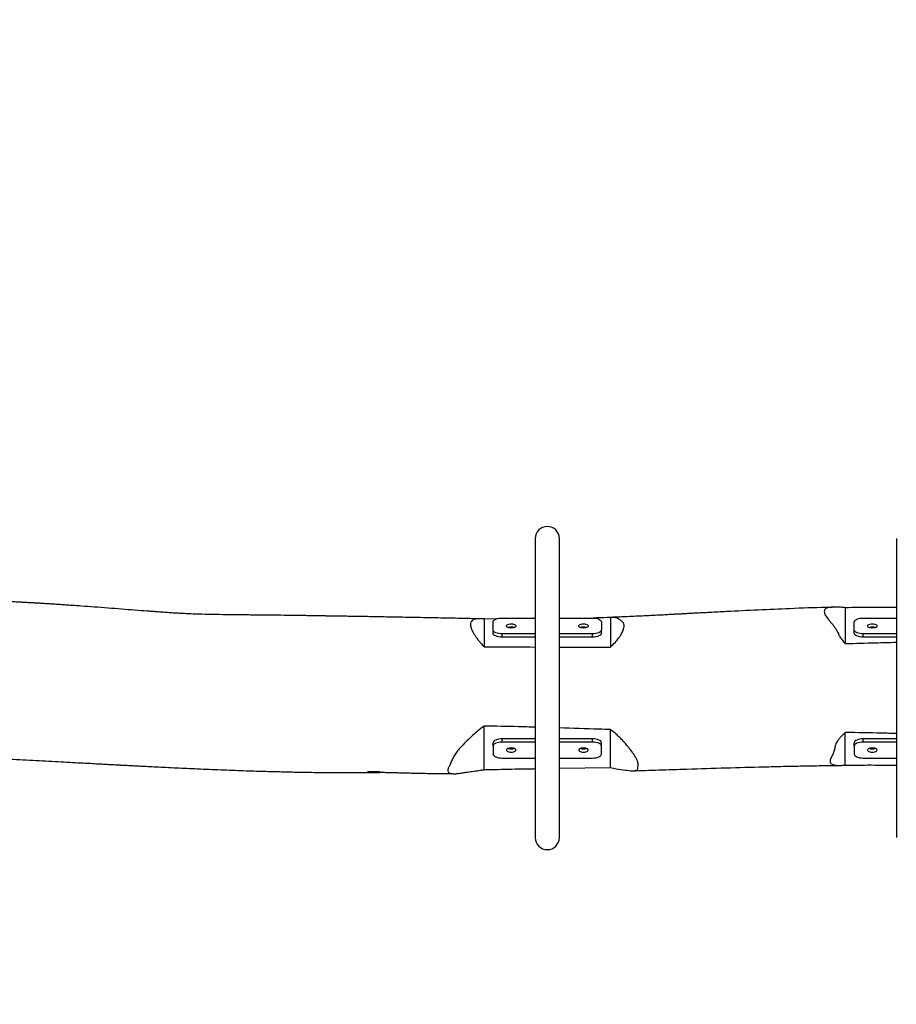
# Model space of a CAD drawing. Units: millimetres. Extents: x 3212 to 4504, y 7403 to 7878.
# Drawn here: x 3971 to 4068, y 7505 to 7614 of the extents above; entities that cross this region are included whole.
import ezdxf

# ---------------------------------------------------------------- set-up
doc = ezdxf.new("R2010")
doc.units = ezdxf.units.MM
doc.header["$LTSCALE"] = 50
doc.header["$PDSIZE"] = -1
doc.layers.add('VP-DIM', color=7, linetype='Continuous')
doc.layers.add('VP-EQ', color=7, linetype='Continuous', true_color=0x8a3492)
doc.dimstyles.get("Standard").update_dxf_attribs({"dimtxt": 14, "dimasz": 20, "dimexe": 20, "dimexo": 50, "dimgap": 20, "dimtad": 0, "dimdec": 0, "dimzin": 0, "dimdsep": 46, "dimtxsty": 'Standard', "dimcen": -0.09, "dimadec": 0, "dimazin": 0, "dimtfac": 1, "dimtdec": 4, "dimtofl": 0, "dimtmove": 0, "dimatfit": 3, "dimfxl": 70, "dimfxlon": 1, "dimtolj": 1, "dimtzin": 0, "dimarcsym": 0})

# ---------------------------------------------------------------- blocks, each defined once
blk = doc.blocks.new('*D17')
at = {"layer": 'Defpoints', "color": 0}
for p in [(4114.44, 7785.68), (3704.35, 7541.68), (4114.44, 7541.68)]:
    blk.add_point(p, dxfattribs=at)
at = {"layer": 'VP-DIM', "color": 0, "lineweight": -2}
for p, q in [((3704.35, 7715.68), (3704.35, 7805.68)), ((4114.44, 7715.68), (4114.44, 7805.68)), ((3724.35, 7785.68), (3874.23, 7785.68)), ((4094.44, 7785.68), (3944.56, 7785.68))]:
    blk.add_line(p, q, dxfattribs=at)
at = {"layer": 'VP-DIM', "color": 0}
for points in [[(3724.35, 7789.02), (3724.35, 7782.35), (3704.35, 7785.68)], [(4094.44, 7782.35), (4094.44, 7789.02), (4114.44, 7785.68)]]:
    blk.add_solid(points, dxfattribs=at)
at = {"layer": 'VP-DIM', "color": 0, "insert": (3909.4, 7785.68), "char_height": 14, "attachment_point": 5}
blk.add_mtext('\\A1;410', dxfattribs=at)
blk = doc.blocks.new('*D18')
at = {"layer": 'Defpoints', "color": 0}
for p in [(4214.35, 7858.22), (3604.35, 7539.99), (4214.35, 7539.99)]:
    blk.add_point(p, dxfattribs=at)
at = {"layer": 'VP-DIM', "color": 0, "lineweight": -2}
for p, q in [((3604.35, 7788.22), (3604.35, 7878.22)), ((4214.35, 7788.22), (4214.35, 7878.22)), ((3624.35, 7858.22), (3872.66, 7858.22)), ((4194.35, 7858.22), (3942.99, 7858.22))]:
    blk.add_line(p, q, dxfattribs=at)
at = {"layer": 'VP-DIM', "color": 0}
for points in [[(3624.35, 7861.55), (3624.35, 7854.89), (3604.35, 7858.22)], [(4194.35, 7854.89), (4194.35, 7861.55), (4214.35, 7858.22)]]:
    blk.add_solid(points, dxfattribs=at)
at = {"layer": 'VP-DIM', "color": 0, "insert": (3907.83, 7858.22), "char_height": 14, "attachment_point": 5}
blk.add_mtext('\\A1;610', dxfattribs=at)
blk = doc.blocks.new('*D19')
at = {"layer": 'Defpoints', "color": 0}
for p in [(3908.77, 7572.22), (3909.91, 7507.76), (4413.07, 7507.76)]:
    blk.add_point(p, dxfattribs=at)
at = {"layer": 'VP-DIM', "color": 0, "lineweight": -2}
for p, q in [((4413.07, 7592.22), (4413.07, 7612.22)), ((4343.07, 7572.22), (4433.07, 7572.22)), ((4343.07, 7507.76), (4433.07, 7507.76)), ((4413.07, 7487.76), (4413.07, 7467.76))]:
    blk.add_line(p, q, dxfattribs=at)
at = {"layer": 'VP-DIM', "color": 0}
for points in [[(4409.74, 7592.22), (4416.41, 7592.22), (4413.07, 7572.22)], [(4416.41, 7487.76), (4409.74, 7487.76), (4413.07, 7507.76)]]:
    blk.add_solid(points, dxfattribs=at)
at = {"layer": 'VP-DIM', "color": 0, "insert": (4413.07, 7539.99), "char_height": 14, "attachment_point": 5, "rotation": 90}
blk.add_mtext('\\A1;64', dxfattribs=at)
blk = doc.blocks.new('*D21')
at = {"layer": 'Defpoints', "color": 0}
for p in [(3972.65, 7677.22), (3972.65, 7402.76), (4484.35, 7402.76)]:
    blk.add_point(p, dxfattribs=at)
at = {"layer": 'VP-DIM', "color": 0, "lineweight": -2}
for p, q in [((4414.35, 7677.22), (4504.35, 7677.22)), ((4484.35, 7657.22), (4484.35, 7578.66)), ((4484.35, 7422.76), (4484.35, 7501.32)), ((4414.35, 7402.76), (4504.35, 7402.76))]:
    blk.add_line(p, q, dxfattribs=at)
at = {"layer": 'VP-DIM', "color": 0}
for points in [[(4487.68, 7657.22), (4481.02, 7657.22), (4484.35, 7677.22)], [(4481.02, 7422.76), (4487.68, 7422.76), (4484.35, 7402.76)]]:
    blk.add_solid(points, dxfattribs=at)
at = {"layer": 'VP-DIM', "color": 0, "insert": (4484.35, 7539.99), "char_height": 14, "attachment_point": 5, "rotation": 90}
blk.add_mtext('\\A1;274', dxfattribs=at)
blk = doc.blocks.new('rb1352')
at = {"color": 7, "linetype": 'Continuous', "lineweight": 25}
for p, q in [((4028.01, 7556.54), (4028.01, 7523.43)), ((4030.7, 7523.43), (4030.7, 7556.54)), ((4068.01, 7556.54), (4068.01, 7523.43)), ((4062.35, 7548.88), (4062.35, 7544.91)), ((4022.24, 7547.65), (4022.16, 7547.65)), ((4023.7, 7547.63), (4022.35, 7547.64)), ((4022.35, 7547.64), (4022.35, 7544.55)), ((4024.35, 7547.74), (4028.01, 7547.74)), ((4030.7, 7547.74), (4034.35, 7547.74)), ((4036.35, 7547.8), (4036.35, 7544.51)), ((4064.35, 7547.74), (4068.01, 7547.74)), ((4023.35, 7546.42), (4023.35, 7547.3)), ((4035.35, 7547.3), (4035.35, 7546.42)), ((4063.35, 7546.42), (4063.35, 7547.3)), ((4023.35, 7546.06), (4023.35, 7546.42)), ((4028.01, 7545.98), (4024.35, 7545.98)), ((4024.35, 7545.62), (4024.35, 7545.98)), ((4028.01, 7545.62), (4024.35, 7545.62)), ((4034.35, 7545.98), (4030.7, 7545.98)), ((4034.35, 7545.62), (4030.7, 7545.62)), ((4034.35, 7545.62), (4034.35, 7545.98)), ((4035.35, 7546.06), (4035.35, 7546.42)), ((4063.35, 7546.06), (4063.35, 7546.42)), ((4064.35, 7545.62), (4064.35, 7545.98)), ((4068.01, 7545.98), (4064.35, 7545.98)), ((4068.01, 7545.62), (4064.35, 7545.62)), ((4030.7, 7544.52), (4036.35, 7544.51)), ((4022.35, 7530.94), (4022.35, 7535.78)), ((4036.35, 7531.17), (4036.35, 7535.38)), ((4062.35, 7531.46), (4062.35, 7535.07)), ((4023.35, 7533.56), (4023.35, 7533.92)), ((4023.35, 7533.56), (4023.35, 7532.68)), ((4024.35, 7534), (4024.35, 7534.36)), ((4028.01, 7534.36), (4024.35, 7534.36)), ((4028.01, 7534), (4024.35, 7534)), ((4034.35, 7534.36), (4030.7, 7534.36)), ((4034.35, 7534), (4030.7, 7534)), ((4034.35, 7534), (4034.35, 7534.36)), ((4035.35, 7533.56), (4035.35, 7533.92)), ((4035.35, 7532.68), (4035.35, 7533.56)), ((4063.35, 7533.56), (4063.35, 7533.92)), ((4063.35, 7533.56), (4063.35, 7532.68)), ((4064.35, 7534), (4064.35, 7534.36)), ((4068.01, 7534.36), (4064.35, 7534.36)), ((4068.01, 7534), (4064.35, 7534)), ((4024.35, 7532.23), (4028.01, 7532.23)), ((4030.7, 7532.23), (4034.35, 7532.23)), ((4064.35, 7532.23), (4068.01, 7532.23)), ((4019.18, 7530.5), (4019.21, 7530.5)), ((4030.7, 7531.1), (4036.35, 7531.17))]:
    blk.add_line(p, q, dxfattribs=at)
at = {"color": 7, "linetype": 'Continuous', "lineweight": 25, "flags": 128}
for points in [[(4023.35, 7547.3), (4023.37, 7547.39), (4023.43, 7547.47), (4023.52, 7547.55), (4023.64, 7547.61), (4023.8, 7547.67), (4023.97, 7547.71), (4024.16, 7547.74), (4024.35, 7547.74)], [(4034.35, 7547.74), (4034.55, 7547.74), (4034.73, 7547.71), (4034.91, 7547.67), (4035.06, 7547.61), (4035.18, 7547.55), (4035.28, 7547.47), (4035.33, 7547.39), (4035.35, 7547.3)], [(4063.35, 7547.3), (4063.37, 7547.39), (4063.43, 7547.47), (4063.52, 7547.55), (4063.64, 7547.61), (4063.8, 7547.67), (4063.97, 7547.71), (4064.16, 7547.74), (4064.35, 7547.74)], [(4025.35, 7547.09), (4025.49, 7547.08), (4025.61, 7547.06), (4025.72, 7547.02), (4025.81, 7546.98), (4025.86, 7546.92), (4025.88, 7546.86), (4025.86, 7546.8), (4025.81, 7546.74), (4025.72, 7546.7), (4025.61, 7546.66), (4025.49, 7546.64), (4025.35, 7546.63), (4025.22, 7546.64), (4025.09, 7546.66), (4024.98, 7546.7), (4024.9, 7546.74), (4024.84, 7546.8), (4024.83, 7546.86), (4024.84, 7546.92), (4024.9, 7546.98), (4024.98, 7547.02), (4025.09, 7547.06), (4025.22, 7547.08), (4025.35, 7547.09)], [(4033.35, 7547.09), (4033.49, 7547.08), (4033.61, 7547.06), (4033.72, 7547.02), (4033.81, 7546.98), (4033.86, 7546.92), (4033.88, 7546.86), (4033.86, 7546.8), (4033.81, 7546.74), (4033.72, 7546.7), (4033.61, 7546.66), (4033.49, 7546.64), (4033.35, 7546.63), (4033.22, 7546.64), (4033.09, 7546.66), (4032.98, 7546.7), (4032.9, 7546.74), (4032.84, 7546.8), (4032.83, 7546.86), (4032.84, 7546.92), (4032.9, 7546.98), (4032.98, 7547.02), (4033.09, 7547.06), (4033.22, 7547.08), (4033.35, 7547.09)], [(4065.35, 7547.09), (4065.49, 7547.08), (4065.61, 7547.06), (4065.72, 7547.02), (4065.81, 7546.98), (4065.86, 7546.92), (4065.88, 7546.86), (4065.86, 7546.8), (4065.81, 7546.74), (4065.72, 7546.7), (4065.61, 7546.66), (4065.49, 7546.64), (4065.35, 7546.63), (4065.22, 7546.64), (4065.09, 7546.66), (4064.98, 7546.7), (4064.9, 7546.74), (4064.84, 7546.8), (4064.83, 7546.86), (4064.84, 7546.92), (4064.9, 7546.98), (4064.98, 7547.02), (4065.09, 7547.06), (4065.22, 7547.08), (4065.35, 7547.09)], [(4024.35, 7545.98), (4024.16, 7545.98), (4023.97, 7546.01), (4023.8, 7546.05), (4023.64, 7546.1), (4023.52, 7546.17), (4023.43, 7546.25), (4023.37, 7546.33), (4023.35, 7546.42)], [(4024.35, 7545.62), (4024.16, 7545.62), (4023.97, 7545.65), (4023.8, 7545.69), (4023.64, 7545.75), (4023.52, 7545.81), (4023.43, 7545.89), (4023.37, 7545.97), (4023.35, 7546.06)], [(4035.35, 7546.42), (4035.33, 7546.33), (4035.28, 7546.25), (4035.18, 7546.17), (4035.06, 7546.1), (4034.91, 7546.05), (4034.73, 7546.01), (4034.55, 7545.98), (4034.35, 7545.98)], [(4035.35, 7546.06), (4035.33, 7545.97), (4035.28, 7545.89), (4035.18, 7545.81), (4035.06, 7545.75), (4034.91, 7545.69), (4034.73, 7545.65), (4034.55, 7545.62), (4034.35, 7545.62)], [(4064.35, 7545.98), (4064.16, 7545.98), (4063.97, 7546.01), (4063.8, 7546.05), (4063.64, 7546.1), (4063.52, 7546.17), (4063.43, 7546.25), (4063.37, 7546.33), (4063.35, 7546.42)], [(4064.35, 7545.62), (4064.16, 7545.62), (4063.97, 7545.65), (4063.8, 7545.69), (4063.64, 7545.75), (4063.52, 7545.81), (4063.43, 7545.89), (4063.37, 7545.97), (4063.35, 7546.06)], [(4024.35, 7534.36), (4024.16, 7534.35), (4023.97, 7534.33), (4023.8, 7534.29), (4023.64, 7534.23), (4023.52, 7534.17), (4023.43, 7534.09), (4023.37, 7534.01), (4023.35, 7533.92)], [(4024.35, 7534), (4024.16, 7534), (4023.97, 7533.97), (4023.8, 7533.93), (4023.64, 7533.87), (4023.52, 7533.81), (4023.43, 7533.73), (4023.37, 7533.65), (4023.35, 7533.56)], [(4035.35, 7533.92), (4035.33, 7534.01), (4035.28, 7534.09), (4035.18, 7534.17), (4035.06, 7534.23), (4034.91, 7534.29), (4034.73, 7534.33), (4034.55, 7534.35), (4034.35, 7534.36)], [(4035.35, 7533.56), (4035.33, 7533.65), (4035.28, 7533.73), (4035.18, 7533.81), (4035.06, 7533.87), (4034.91, 7533.93), (4034.73, 7533.97), (4034.55, 7534), (4034.35, 7534)], [(4064.35, 7534.36), (4064.16, 7534.35), (4063.97, 7534.33), (4063.8, 7534.29), (4063.64, 7534.23), (4063.52, 7534.17), (4063.43, 7534.09), (4063.37, 7534.01), (4063.35, 7533.92)], [(4064.35, 7534), (4064.16, 7534), (4063.97, 7533.97), (4063.8, 7533.93), (4063.64, 7533.87), (4063.52, 7533.81), (4063.43, 7533.73), (4063.37, 7533.65), (4063.35, 7533.56)], [(4023.35, 7532.68), (4023.37, 7532.59), (4023.43, 7532.51), (4023.52, 7532.43), (4023.64, 7532.36), (4023.8, 7532.31), (4023.97, 7532.27), (4024.16, 7532.24), (4024.35, 7532.23)], [(4025.35, 7532.89), (4025.49, 7532.89), (4025.61, 7532.92), (4025.72, 7532.95), (4025.81, 7533), (4025.86, 7533.06), (4025.88, 7533.12), (4025.86, 7533.18), (4025.81, 7533.24), (4025.72, 7533.28), (4025.61, 7533.32), (4025.49, 7533.34), (4025.35, 7533.35), (4025.22, 7533.34), (4025.09, 7533.32), (4024.98, 7533.28), (4024.9, 7533.24), (4024.84, 7533.18), (4024.83, 7533.12), (4024.84, 7533.06), (4024.9, 7533), (4024.98, 7532.95), (4025.09, 7532.92), (4025.22, 7532.89), (4025.35, 7532.89)], [(4033.35, 7532.89), (4033.49, 7532.89), (4033.61, 7532.92), (4033.72, 7532.95), (4033.81, 7533), (4033.86, 7533.06), (4033.88, 7533.12), (4033.86, 7533.18), (4033.81, 7533.24), (4033.72, 7533.28), (4033.61, 7533.32), (4033.49, 7533.34), (4033.35, 7533.35), (4033.22, 7533.34), (4033.09, 7533.32), (4032.98, 7533.28), (4032.9, 7533.24), (4032.84, 7533.18), (4032.83, 7533.12), (4032.84, 7533.06), (4032.9, 7533), (4032.98, 7532.95), (4033.09, 7532.92), (4033.22, 7532.89), (4033.35, 7532.89)], [(4034.35, 7532.23), (4034.55, 7532.24), (4034.73, 7532.27), (4034.91, 7532.31), (4035.06, 7532.36), (4035.18, 7532.43), (4035.28, 7532.51), (4035.33, 7532.59), (4035.35, 7532.68)], [(4063.35, 7532.68), (4063.37, 7532.59), (4063.43, 7532.51), (4063.52, 7532.43), (4063.64, 7532.36), (4063.8, 7532.31), (4063.97, 7532.27), (4064.16, 7532.24), (4064.35, 7532.23)], [(4065.35, 7532.89), (4065.49, 7532.89), (4065.61, 7532.92), (4065.72, 7532.95), (4065.81, 7533), (4065.86, 7533.06), (4065.88, 7533.12), (4065.86, 7533.18), (4065.81, 7533.24), (4065.72, 7533.28), (4065.61, 7533.32), (4065.49, 7533.34), (4065.35, 7533.35), (4065.22, 7533.34), (4065.09, 7533.32), (4064.98, 7533.28), (4064.9, 7533.24), (4064.84, 7533.18), (4064.83, 7533.12), (4064.84, 7533.06), (4064.9, 7533), (4064.98, 7532.95), (4065.09, 7532.92), (4065.22, 7532.89), (4065.35, 7532.89)]]:
    blk.add_lwpolyline(points, dxfattribs=at)
at = {"color": 7, "linetype": 'Continuous', "lineweight": 25}
for centre, radius, start, end in [((4029.35, 7556.54), 1.34, 0, 180), ((4025.34, 7545.75), 0.985, 89.142, 108.8662), ((4025.37, 7545.75), 0.986, 71.1352, 90.8572), ((4033.34, 7545.75), 0.986, 89.1428, 108.8648), ((4033.37, 7545.75), 0.985, 71.1338, 90.858), ((4065.34, 7545.75), 0.985, 89.142, 108.8662), ((4065.37, 7545.75), 0.985, 71.1338, 90.8586), ((4025.34, 7534.23), 0.985, 251.1339, 270.8576), ((4025.37, 7534.23), 0.986, 269.1432, 288.8647), ((4033.34, 7534.23), 0.986, 251.1353, 270.8568), ((4033.37, 7534.23), 0.985, 269.1424, 288.8661), ((4065.34, 7534.23), 0.985, 251.1339, 270.8576), ((4065.37, 7534.23), 0.985, 269.1418, 288.8661), ((4029.35, 7523.43), 1.34, 180, 0)]:
    blk.add_arc(centre, radius, start, end, dxfattribs=at)
for points, knots in [([(4021.84, 7547.66), (4021.84, 7547.66), (4021.36, 7547.66), (4020.04, 7547.69), (4017.87, 7547.73), (4015.29, 7547.78), (4013.25, 7547.82), (4011.75, 7547.85), (4010.83, 7547.86), (4009.91, 7547.88), (4009, 7547.9), (4008.14, 7547.91), (4007.36, 7547.92), (4006.69, 7547.94), (4006.13, 7547.94), (4005.67, 7547.95), (4005.31, 7547.96), (4005.06, 7547.96), (4004.85, 7547.96), (4004.65, 7547.97), (4004.38, 7547.97), (4004, 7547.98), (4003.5, 7547.99), (4002.91, 7548), (4002.26, 7548), (4001.59, 7548.01), (4000.9, 7548.02), (3999.93, 7548.04), (3998.67, 7548.05), (3997.09, 7548.07), (3995.46, 7548.08), (3993.82, 7548.1), (3992.23, 7548.12), (3990.94, 7548.15), (3989.93, 7548.19), (3989.18, 7548.22), (3988.46, 7548.26), (3987.79, 7548.3), (3987.24, 7548.34), (3986.83, 7548.37), (3986.54, 7548.39), (3986.24, 7548.41), (3985.91, 7548.44), (3985.51, 7548.47), (3984.74, 7548.52), (3983.63, 7548.61), (3982.18, 7548.72), (3980.69, 7548.84), (3979.2, 7548.95), (3977.97, 7549.04), (3977.03, 7549.11), (3976.36, 7549.15), (3975.72, 7549.2), (3975.1, 7549.24), (3974.5, 7549.28), (3973.92, 7549.32), (3973.4, 7549.35), (3972.98, 7549.38), (3972.67, 7549.39), (3972.45, 7549.41), (3972.24, 7549.42), (3972, 7549.43), (3971.69, 7549.45), (3971.29, 7549.47), (3970.8, 7549.5), (3970.2, 7549.53), (3969.49, 7549.57), (3968.68, 7549.6), (3967.82, 7549.64), (3966.82, 7549.68), (3965.76, 7549.72), (3964.67, 7549.75), (3963.7, 7549.78), (3962.87, 7549.8), (3962.16, 7549.81), (3961.61, 7549.82), (3961.2, 7549.82), (3960.91, 7549.83), (3960.62, 7549.83), (3960.3, 7549.83), (3959.9, 7549.84), (3959.42, 7549.84), (3958.85, 7549.84), (3958.14, 7549.84), (3957.26, 7549.84), (3956.21, 7549.83), (3955.07, 7549.82), (3953.92, 7549.8), (3952.75, 7549.78), (3951.61, 7549.76), (3950.48, 7549.73), (3949.44, 7549.7), (3948.48, 7549.68), (3947.6, 7549.65), (3946.79, 7549.62), (3945.85, 7549.6), (3944.71, 7549.56), (3943.62, 7549.52), (3942.76, 7549.49), (3942.22, 7549.48), (3941.75, 7549.46), (3941.4, 7549.45), (3941.14, 7549.44), (3940.93, 7549.43), (3940.69, 7549.43), (3940.37, 7549.42), (3939.98, 7549.4), (3939.47, 7549.39), (3938.83, 7549.37), (3938.06, 7549.34), (3937.22, 7549.32), (3936.12, 7549.28), (3934.86, 7549.25), (3933.45, 7549.21), (3932.16, 7549.17), (3930.96, 7549.14), (3929.87, 7549.12), (3928.88, 7549.1), (3927.97, 7549.08), (3927.12, 7549.06), (3926.4, 7549.05), (3925.78, 7549.04), (3925.28, 7549.03), (3924.79, 7549.03), (3924.33, 7549.02), (3923.92, 7549.01), (3923.57, 7549.01), (3923.25, 7549.01), (3922.92, 7549), (3922.55, 7549), (3922.11, 7548.99), (3921.61, 7548.99), (3921.05, 7548.98), (3920.42, 7548.97), (3919.54, 7548.97), (3918.4, 7548.96), (3917.02, 7548.95), (3915.62, 7548.94), (3914.2, 7548.93), (3912.77, 7548.93), (3910.65, 7548.92), (3907.82, 7548.91), (3904.01, 7548.9), (3899.87, 7548.89), (3895.38, 7548.88), (3890.68, 7548.86), (3885.77, 7548.84), (3880.66, 7548.82), (3875.46, 7548.79), (3870.17, 7548.76), (3865.32, 7548.73), (3860.91, 7548.7), (3856.97, 7548.67), (3852.98, 7548.65), (3848.95, 7548.63), (3844.89, 7548.61), (3840.83, 7548.59), (3836.33, 7548.57), (3831.43, 7548.56), (3826.15, 7548.56), (3821.01, 7548.56), (3816.22, 7548.57), (3811.77, 7548.59), (3807.66, 7548.62), (3804.56, 7548.65), (3802.44, 7548.67), (3801.31, 7548.68), (3800.25, 7548.69), (3799.29, 7548.7), (3798.39, 7548.71), (3797.66, 7548.72), (3797.22, 7548.72), (3797.07, 7548.73)], [0, 0, 0, 0, 0.000031, 0.006396, 0.017533, 0.029004, 0.040813, 0.044866, 0.048958, 0.05309, 0.057258, 0.061167, 0.064619, 0.067613, 0.070105, 0.072157, 0.073769, 0.074943, 0.075599, 0.076477, 0.077695, 0.079255, 0.081556, 0.084315, 0.087231, 0.090218, 0.093278, 0.09641, 0.103105, 0.110124, 0.117469, 0.124892, 0.131985, 0.138737, 0.142164, 0.145499, 0.148742, 0.151853, 0.154545, 0.156051, 0.157356, 0.158518, 0.159961, 0.161773, 0.16394, 0.170213, 0.176675, 0.183325, 0.190138, 0.196692, 0.199761, 0.202732, 0.205605, 0.208379, 0.211055, 0.213634, 0.216041, 0.218005, 0.219259, 0.220202, 0.220954, 0.222009, 0.22342, 0.225186, 0.227307, 0.230049, 0.233219, 0.236817, 0.240823, 0.244772, 0.250176, 0.255017, 0.259296, 0.263014, 0.266171, 0.268768, 0.270346, 0.271607, 0.272704, 0.274128, 0.275915, 0.278065, 0.280578, 0.283453, 0.287581, 0.292281, 0.297524, 0.302724, 0.307651, 0.313011, 0.318005, 0.322635, 0.3269, 0.3308, 0.334334, 0.337694, 0.343348, 0.349613, 0.352241, 0.354771, 0.356847, 0.358461, 0.359467, 0.36024, 0.361292, 0.362697, 0.364453, 0.366561, 0.369498, 0.372923, 0.376827, 0.380798, 0.387517, 0.393758, 0.399521, 0.404806, 0.409697, 0.414091, 0.418041, 0.42181, 0.425438, 0.427738, 0.429977, 0.432156, 0.434274, 0.436147, 0.437609, 0.438967, 0.440349, 0.442013, 0.443959, 0.446187, 0.448697, 0.45149, 0.454564, 0.460546, 0.466726, 0.472977, 0.479298, 0.485689, 0.49215, 0.507654, 0.523544, 0.542965, 0.562937, 0.583395, 0.605696, 0.62839, 0.651482, 0.674975, 0.698869, 0.716183, 0.733703, 0.751427, 0.769354, 0.787485, 0.805635, 0.823483, 0.847521, 0.870973, 0.893836, 0.916111, 0.934815, 0.953083, 0.970916, 0.976182, 0.981285, 0.985983, 0.99027, 0.994146, 0.997925, 1, 1, 1, 1]), ([(4060.89, 7548.92), (4060.66, 7548.92), (4059.1, 7548.89), (4056.38, 7548.78), (4052.71, 7548.62), (4050.06, 7548.49), (4048.28, 7548.4), (4047.37, 7548.35), (4046.52, 7548.31), (4045.78, 7548.27), (4045.17, 7548.24), (4044.71, 7548.21), (4044.4, 7548.19), (4044.17, 7548.18), (4043.93, 7548.17), (4043.59, 7548.15), (4043.12, 7548.13), (4042.5, 7548.09), (4041.73, 7548.05), (4040.83, 7548.01), (4039.88, 7547.96), (4038.94, 7547.92), (4038.03, 7547.87), (4037.2, 7547.84), (4036.67, 7547.82), (4036.44, 7547.81)], [0, 0, 0, 0, 0.028073, 0.190766, 0.334299, 0.478063, 0.515755, 0.553464, 0.589247, 0.619666, 0.644658, 0.664223, 0.675488, 0.683603, 0.69182, 0.705176, 0.724741, 0.750007, 0.780973, 0.820118, 0.859829, 0.898161, 0.935116, 0.970694, 1, 1, 1, 1]), ([(4062.35, 7548.88), (4062.18, 7548.9), (4061.83, 7548.93), (4061.35, 7548.94), (4060.91, 7548.93), (4060.55, 7548.91), (4060.29, 7548.84), (4060.14, 7548.75), (4060.05, 7548.62), (4060.02, 7548.47), (4060.05, 7548.28), (4060.13, 7548.08), (4060.26, 7547.86), (4060.45, 7547.61), (4060.67, 7547.35), (4060.91, 7547.08), (4061.13, 7546.8), (4061.32, 7546.53), (4061.48, 7546.27), (4061.58, 7546.05), (4061.65, 7545.86), (4061.77, 7545.63), (4061.99, 7545.31), (4062.23, 7545.05), (4062.35, 7544.91)], [0, 0, 0, 0, 0.0724959, 0.1452419, 0.213409, 0.2817849, 0.3232099, 0.3655352, 0.4006593, 0.4367581, 0.4719121, 0.5081606, 0.5424545, 0.5774542, 0.6186393, 0.6598269, 0.7011144, 0.7423752, 0.7835885, 0.8252885, 0.8537137, 0.8820866, 0.9406012, 1, 1, 1, 1]), ([(4068.01, 7548.91), (4067.11, 7548.91), (4065.23, 7548.91), (4063.34, 7548.89), (4062.35, 7548.88)], [0, 0, 0, 0, 0.474821, 1, 1, 1, 1]), ([(4022.35, 7547.64), (4022.22, 7547.65), (4021.95, 7547.67), (4021.58, 7547.65), (4021.26, 7547.59), (4021.01, 7547.47), (4020.86, 7547.27), (4020.83, 7547.04), (4020.86, 7546.82), (4020.93, 7546.56), (4021.06, 7546.25), (4021.26, 7545.91), (4021.46, 7545.61), (4021.7, 7545.3), (4021.99, 7544.95), (4022.22, 7544.7), (4022.35, 7544.55)], [0, 0, 0, 0, 0.077142, 0.15472, 0.233002, 0.313183, 0.39167, 0.473353, 0.520741, 0.568141, 0.665492, 0.72712, 0.788757, 0.852119, 0.915497, 1, 1, 1, 1]), ([(4034.87, 7547.75), (4034.83, 7547.75), (4034.7, 7547.74), (4034.57, 7547.74), (4034.48, 7547.73)], [0, 0, 0, 0, 0.286971, 1, 1, 1, 1]), ([(4036.35, 7547.8), (4036.22, 7547.8), (4035.6, 7547.77), (4034.98, 7547.75), (4034.49, 7547.73)], [0, 0, 0, 0, 0.205378, 1, 1, 1, 1]), ([(4036.35, 7544.51), (4036.52, 7544.69), (4036.86, 7545.03), (4037.22, 7545.45), (4037.45, 7545.78), (4037.59, 7546.02), (4037.7, 7546.25), (4037.78, 7546.47), (4037.84, 7546.68), (4037.87, 7546.87), (4037.85, 7547.04), (4037.79, 7547.18), (4037.69, 7547.3), (4037.56, 7547.41), (4037.41, 7547.53), (4037.24, 7547.66), (4037.02, 7547.75), (4036.72, 7547.81), (4036.48, 7547.8), (4036.35, 7547.8)], [0, 0, 0, 0, 0.097755, 0.192957, 0.241973, 0.290978, 0.338686, 0.386452, 0.4355, 0.484493, 0.530219, 0.575954, 0.62385, 0.671795, 0.733977, 0.796073, 0.859505, 0.92295, 1, 1, 1, 1]), ([(4022.35, 7544.55), (4022.8, 7544.55), (4024.68, 7544.54), (4026.57, 7544.53), (4028.01, 7544.53)], [0, 0, 0, 0, 0.2366, 1, 1, 1, 1]), ([(4062.35, 7544.91), (4063.48, 7544.94), (4065.36, 7544.99), (4067.25, 7545.04), (4068.01, 7545.06)], [0, 0, 0, 0, 0.59654, 1, 1, 1, 1]), ([(4022.35, 7535.78), (4022.11, 7535.59), (4021.68, 7535.25), (4021.1, 7534.75), (4020.6, 7534.3), (4020.13, 7533.83), (4019.69, 7533.36), (4019.32, 7532.91), (4019.03, 7532.46), (4018.8, 7532.03), (4018.63, 7531.65), (4018.5, 7531.36), (4018.41, 7531.17), (4018.35, 7531.02), (4018.33, 7530.87), (4018.36, 7530.74), (4018.44, 7530.63), (4018.58, 7530.55), (4018.79, 7530.5), (4019.12, 7530.49), (4019.54, 7530.53), (4020.02, 7530.6), (4020.82, 7530.72), (4021.6, 7530.84), (4022.22, 7530.93), (4022.35, 7530.94)], [0, 0, 0, 0, 0.06373, 0.112269, 0.160801, 0.210622, 0.260417, 0.309449, 0.358504, 0.410073, 0.461699, 0.495773, 0.512845, 0.529877, 0.552261, 0.57533, 0.597707, 0.620645, 0.652976, 0.686208, 0.731841, 0.777596, 0.823358, 0.960898, 1, 1, 1, 1]), ([(4028.01, 7535.65), (4027.39, 7535.67), (4025.5, 7535.72), (4023.62, 7535.76), (4022.35, 7535.78)], [0, 0, 0, 0, 0.328882, 1, 1, 1, 1]), ([(4036.35, 7535.38), (4035.92, 7535.4), (4034.04, 7535.46), (4032.15, 7535.52), (4030.7, 7535.57)], [0, 0, 0, 0, 0.226758, 1, 1, 1, 1]), ([(4036.35, 7531.17), (4036.56, 7531.13), (4037.14, 7531.02), (4037.8, 7530.93), (4038.38, 7530.85), (4038.72, 7530.82), (4038.99, 7530.82), (4039.18, 7530.87), (4039.3, 7530.94), (4039.38, 7531.05), (4039.39, 7531.22), (4039.4, 7531.4), (4039.41, 7531.59), (4039.37, 7531.82), (4039.26, 7532.09), (4039.09, 7532.39), (4038.86, 7532.74), (4038.61, 7533.09), (4038.33, 7533.45), (4038.01, 7533.83), (4037.67, 7534.21), (4037.29, 7534.6), (4036.85, 7534.99), (4036.52, 7535.25), (4036.35, 7535.38)], [0, 0, 0, 0, 0.069139, 0.189225, 0.229762, 0.270278, 0.310527, 0.337717, 0.365609, 0.392838, 0.420921, 0.457135, 0.493319, 0.530233, 0.56715, 0.612606, 0.658144, 0.704827, 0.751512, 0.79973, 0.847946, 0.897668, 0.947289, 1, 1, 1, 1]), ([(4062.35, 7535.07), (4062.23, 7534.95), (4062, 7534.72), (4061.69, 7534.39), (4061.46, 7534.09), (4061.31, 7533.83), (4061.24, 7533.6), (4061.21, 7533.4), (4061.15, 7533.12), (4061.03, 7532.75), (4060.82, 7532.34), (4060.67, 7532.02), (4060.65, 7531.83), (4060.7, 7531.68), (4060.86, 7531.55), (4061.13, 7531.46), (4061.49, 7531.41), (4061.92, 7531.42), (4062.21, 7531.45), (4062.35, 7531.46)], [0, 0, 0, 0, 0.0617236, 0.1150912, 0.1694197, 0.2148413, 0.2618386, 0.3071003, 0.3523379, 0.4432505, 0.5338729, 0.5796152, 0.6252545, 0.6668284, 0.7101056, 0.7838874, 0.8595235, 0.9295593, 1, 1, 1, 1]), ([(4068.01, 7534.94), (4067.46, 7534.96), (4065.57, 7535.01), (4063.69, 7535.05), (4062.35, 7535.07)], [0, 0, 0, 0, 0.291103, 1, 1, 1, 1]), ([(3796.63, 7531.47), (3797.43, 7531.46), (3799.11, 7531.44), (3801.69, 7531.41), (3804.38, 7531.39), (3807.1, 7531.36), (3809.82, 7531.34), (3812.5, 7531.33), (3815.13, 7531.31), (3818.02, 7531.3), (3821.18, 7531.29), (3824.58, 7531.29), (3827.89, 7531.29), (3830.73, 7531.29), (3833.1, 7531.29), (3835.06, 7531.29), (3837.07, 7531.3), (3839.14, 7531.3), (3841.29, 7531.31), (3843.51, 7531.32), (3845.31, 7531.32), (3846.68, 7531.33), (3847.6, 7531.33), (3848.52, 7531.33), (3849.45, 7531.33), (3850.39, 7531.34), (3851.29, 7531.34), (3852.12, 7531.34), (3852.88, 7531.34), (3853.55, 7531.34), (3854.13, 7531.34), (3854.63, 7531.34), (3855.06, 7531.34), (3855.47, 7531.34), (3855.95, 7531.34), (3856.54, 7531.34), (3857.27, 7531.34), (3858.14, 7531.34), (3859.14, 7531.34), (3860.28, 7531.33), (3861.55, 7531.33), (3863, 7531.33), (3864.59, 7531.32), (3866.25, 7531.32), (3867.86, 7531.31), (3869.4, 7531.31), (3871.01, 7531.31), (3872.67, 7531.3), (3874.37, 7531.3), (3875.96, 7531.3), (3877.44, 7531.3), (3878.82, 7531.3), (3880.1, 7531.31), (3881.33, 7531.31), (3882.51, 7531.31), (3883.68, 7531.31), (3884.8, 7531.32), (3885.72, 7531.32), (3886.44, 7531.33), (3886.98, 7531.33), (3887.52, 7531.33), (3888.03, 7531.33), (3888.49, 7531.34), (3888.88, 7531.34), (3889.17, 7531.34), (3889.43, 7531.34), (3889.73, 7531.34), (3890.1, 7531.35), (3890.55, 7531.35), (3891.08, 7531.36), (3891.78, 7531.36), (3892.65, 7531.37), (3893.67, 7531.38), (3894.73, 7531.39), (3895.8, 7531.41), (3896.89, 7531.42), (3897.99, 7531.44), (3899.1, 7531.46), (3900.77, 7531.49), (3903.02, 7531.53), (3905.86, 7531.61), (3908.73, 7531.69), (3911.57, 7531.8), (3914.57, 7531.92), (3917.69, 7532.05), (3920.16, 7532.17), (3921.76, 7532.24), (3922.51, 7532.28), (3923.18, 7532.31), (3923.78, 7532.34), (3924.29, 7532.36), (3924.71, 7532.38), (3925.05, 7532.39), (3925.29, 7532.41), (3925.48, 7532.41), (3925.67, 7532.42), (3925.96, 7532.44), (3926.36, 7532.45), (3926.89, 7532.48), (3927.52, 7532.5), (3928.21, 7532.53), (3929.15, 7532.57), (3930.28, 7532.61), (3931.68, 7532.66), (3933.11, 7532.7), (3934.54, 7532.74), (3935.73, 7532.77), (3936.68, 7532.78), (3937.41, 7532.79), (3938.1, 7532.81), (3938.76, 7532.82), (3939.38, 7532.83), (3939.96, 7532.84), (3940.53, 7532.85), (3941.12, 7532.85), (3941.7, 7532.85), (3942.2, 7532.85), (3942.6, 7532.85), (3942.88, 7532.85), (3943.1, 7532.85), (3943.29, 7532.85), (3943.49, 7532.85), (3943.72, 7532.85), (3943.97, 7532.85), (3944.36, 7532.85), (3944.93, 7532.84), (3945.7, 7532.84), (3946.59, 7532.83), (3947.63, 7532.82), (3948.81, 7532.8), (3950.12, 7532.79), (3951.55, 7532.76), (3953.55, 7532.72), (3956.04, 7532.66), (3958.96, 7532.58), (3961.79, 7532.47), (3964.54, 7532.36), (3967.2, 7532.24), (3969.44, 7532.13), (3971.27, 7532.04), (3972.72, 7531.97), (3974.13, 7531.89), (3975.48, 7531.82), (3976.74, 7531.75), (3977.9, 7531.69), (3978.93, 7531.64), (3979.76, 7531.59), (3980.4, 7531.56), (3980.88, 7531.53), (3981.3, 7531.51), (3981.66, 7531.49), (3981.93, 7531.48), (3982.14, 7531.46), (3982.33, 7531.45), (3982.56, 7531.44), (3982.84, 7531.43), (3983.25, 7531.41), (3983.81, 7531.38), (3984.53, 7531.34), (3985.38, 7531.3), (3986.34, 7531.25), (3987.42, 7531.19), (3988.56, 7531.14), (3989.74, 7531.09), (3990.96, 7531.03), (3992.23, 7530.98), (3993.51, 7530.93), (3994.76, 7530.88), (3995.97, 7530.83), (3997.45, 7530.79), (3999.16, 7530.74), (4001.07, 7530.69), (4002.73, 7530.66), (4004.15, 7530.64), (4005.35, 7530.63), (4006.47, 7530.62), (4007.51, 7530.62), (4008.39, 7530.62), (4009.1, 7530.63), (4009.64, 7530.63), (4010.02, 7530.63), (4010.25, 7530.63), (4010.37, 7530.64), (4010.49, 7530.64), (4010.59, 7530.64), (4010.68, 7530.64), (4010.78, 7530.64), (4010.81, 7530.65), (4010.84, 7530.67), (4010.84, 7530.68), (4010.81, 7530.69), (4010.72, 7530.69), (4010.52, 7530.69), (4010.26, 7530.69), (4010.05, 7530.69), (4009.85, 7530.7), (4009.68, 7530.7), (4009.56, 7530.7), (4009.5, 7530.7), (4009.47, 7530.7), (4009.46, 7530.7), (4009.45, 7530.7), (4009.45, 7530.7), (4009.45, 7530.7), (4009.45, 7530.7), (4009.45, 7530.7), (4009.46, 7530.7), (4009.47, 7530.7), (4009.5, 7530.7), (4009.57, 7530.7), (4009.69, 7530.7), (4009.9, 7530.69), (4010.23, 7530.68), (4010.67, 7530.67), (4011.2, 7530.66), (4011.78, 7530.64), (4012.42, 7530.63), (4013.09, 7530.61), (4013.76, 7530.59), (4014.44, 7530.57), (4015.12, 7530.56), (4016.32, 7530.53), (4017.55, 7530.51), (4018.55, 7530.51), (4018.81, 7530.5)], [0, 0, 0, 0, 0.010676, 0.02222, 0.034138, 0.046303, 0.058306, 0.070114, 0.081726, 0.093142, 0.108519, 0.123526, 0.13816, 0.152422, 0.161038, 0.169595, 0.178433, 0.187589, 0.197063, 0.206857, 0.21697, 0.220949, 0.224976, 0.22905, 0.233171, 0.237339, 0.241427, 0.245122, 0.248409, 0.251416, 0.253976, 0.256111, 0.258001, 0.259692, 0.261602, 0.264252, 0.267494, 0.271326, 0.27575, 0.280766, 0.286372, 0.292569, 0.300015, 0.307404, 0.31451, 0.321334, 0.327875, 0.335809, 0.343284, 0.350301, 0.356858, 0.362957, 0.368597, 0.373779, 0.379156, 0.384302, 0.389242, 0.393978, 0.39644, 0.398842, 0.401185, 0.403469, 0.405618, 0.407333, 0.408583, 0.40953, 0.41081, 0.412449, 0.414445, 0.4168, 0.419512, 0.423705, 0.428325, 0.433005, 0.437742, 0.442534, 0.447381, 0.452285, 0.457244, 0.469498, 0.48208, 0.49492, 0.507524, 0.519799, 0.534678, 0.549036, 0.552544, 0.555922, 0.558931, 0.561562, 0.563815, 0.56569, 0.567186, 0.568304, 0.56887, 0.569685, 0.570863, 0.572696, 0.575023, 0.577843, 0.581028, 0.584186, 0.590233, 0.596073, 0.602757, 0.609118, 0.615077, 0.618458, 0.621693, 0.624752, 0.627631, 0.630519, 0.633017, 0.635676, 0.638303, 0.640909, 0.643375, 0.644961, 0.646199, 0.647091, 0.64787, 0.648759, 0.649758, 0.650867, 0.652085, 0.654993, 0.658382, 0.662252, 0.666932, 0.672162, 0.677944, 0.684276, 0.691156, 0.704445, 0.717347, 0.729864, 0.741998, 0.753752, 0.765126, 0.77165, 0.778043, 0.784303, 0.790373, 0.795969, 0.801052, 0.805623, 0.809683, 0.812007, 0.814122, 0.816028, 0.817665, 0.818904, 0.819606, 0.820385, 0.821404, 0.822663, 0.82416, 0.826832, 0.830033, 0.833764, 0.838024, 0.842815, 0.848134, 0.853115, 0.858485, 0.864219, 0.869917, 0.875441, 0.880792, 0.88597, 0.895012, 0.903471, 0.911348, 0.916972, 0.922257, 0.927202, 0.931809, 0.936074, 0.938848, 0.941229, 0.943217, 0.943799, 0.944336, 0.944829, 0.945277, 0.945681, 0.94608, 0.946754, 0.947795, 0.949263, 0.950724, 0.952177, 0.953405, 0.954731, 0.955781, 0.95656, 0.957409, 0.957992, 0.958166, 0.958291, 0.958331, 0.958364, 0.958385, 0.958404, 0.958423, 0.958443, 0.958467, 0.958496, 0.958621, 0.958997, 0.959504, 0.960176, 0.961788, 0.963929, 0.96616, 0.968773, 0.97169, 0.974652, 0.977637, 0.980644, 0.983674, 0.986727, 0.99647, 1, 1, 1, 1]), ([(4038.76, 7530.82), (4039.74, 7530.85), (4041.76, 7530.92), (4045.21, 7531.03), (4049.1, 7531.15), (4052.3, 7531.24), (4054.42, 7531.29), (4055.5, 7531.32), (4056.57, 7531.34), (4057.64, 7531.36), (4058.66, 7531.38), (4059.68, 7531.4), (4060.66, 7531.41), (4061.33, 7531.42), (4061.65, 7531.42), (4061.67, 7531.42)], [0, 0, 0, 0, 0.127544, 0.264548, 0.452644, 0.636403, 0.683814, 0.730928, 0.777745, 0.824266, 0.870031, 0.912337, 0.957952, 0.997948, 1, 1, 1, 1]), ([(4062.35, 7531.46), (4063.18, 7531.46), (4065.06, 7531.47), (4066.95, 7531.46), (4068.01, 7531.46)], [0, 0, 0, 0, 0.439098, 1, 1, 1, 1]), ([(4022.35, 7530.94), (4022.48, 7530.95), (4023.12, 7530.97), (4024.78, 7531), (4026.54, 7531.04), (4027.78, 7531.05), (4028.01, 7531.06)], [0, 0, 0, 0, 0.067837, 0.339183, 0.881888, 1, 1, 1, 1])]:
    blk.add_open_spline(points, degree=3, knots=knots, dxfattribs=at)
blk = doc.blocks.new('rb1352 2d')
at = {"layer": 'VP-EQ'}
blk.add_blockref('rb1352', (0, 0), dxfattribs=at)

msp = doc.modelspace()

# ---------------------------------------------------------------- block references
msp.add_blockref('rb1352 2d', (0, 0))

# ---------------------------------------------------------------- dimensions: what is measured, and where the dimension line sits
at = {"layer": 'VP-DIM'}
dim = msp.add_linear_dim(base=(4214.35, 7858.22), p1=(3604.35, 7539.99), p2=(4214.35, 7539.99), dimstyle='Standard', dxfattribs=at)
dim.commit()
dim.dimension.update_dxf_attribs({"geometry": '*D18', "text_midpoint": (3907.83, 7858.22), "dimtype": 160})
dim = msp.add_linear_dim(base=(4114.44, 7785.68), p1=(3704.35, 7541.68), p2=(4114.44, 7541.68), dimstyle='Standard', dxfattribs=at)
dim.commit()
dim.dimension.update_dxf_attribs({"geometry": '*D17', "text_midpoint": (3909.4, 7785.68)})
for base, p1, p2, picture, middle in [((4484.35, 7402.76), (3972.65, 7677.22), (3972.65, 7402.76), '*D21', (4484.35, 7539.99)), ((4413.07, 7507.76), (3908.77, 7572.22), (3909.91, 7507.76), '*D19', (4413.07, 7539.99))]:
    dim = msp.add_linear_dim(base=base, p1=p1, p2=p2, angle=90, dimstyle='Standard', dxfattribs=at)
    dim.commit()
    dim.dimension.update_dxf_attribs({"geometry": picture, "text_midpoint": middle})

doc.saveas('drawing.dxf')
